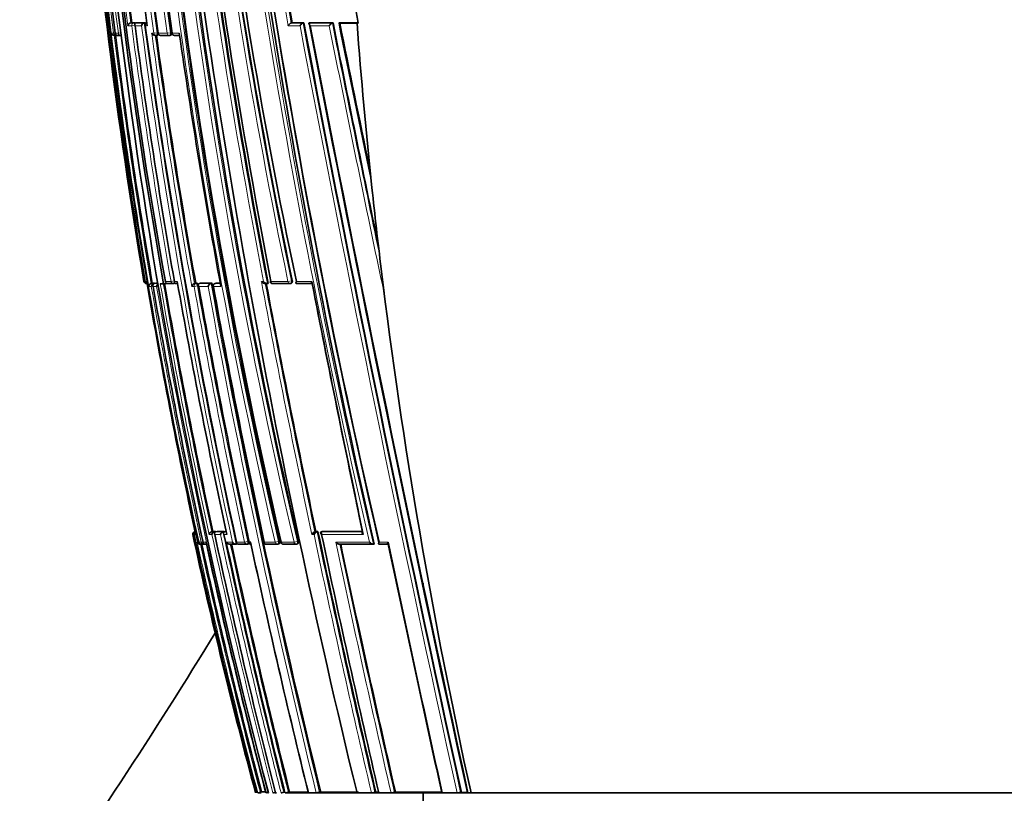
# Model space of a CAD drawing. Units: millimetres. Extents: x -365 to 1280, y 29 to 1163.
# Drawn here: x 207 to 246, y 582 to 613 of the extents above; entities that cross this region are included whole.
import ezdxf

# ---------------------------------------------------------------- set-up
doc = ezdxf.new("R2010")
doc.units = ezdxf.units.MM
doc.layers.add('DV6_Défaut', color=7, linetype='Continuous')
doc.layers.add('Défaut', color=7, linetype='Continuous')

# ---------------------------------------------------------------- blocks, each defined once
blk = doc.blocks.new('SE5')
at = {"layer": 'DV6_Défaut', "color": 7, "lineweight": 18}
for p, q in [((211.121, 612.891), (211.275, 612.891)), ((211.358, 613.003), (211.232, 613.003)), ((211.275, 612.891), (211.401, 612.908)), ((211.405, 613.009), (211.358, 613.003)), ((211.405, 612.891), (211.664, 612.891)), ((211.779, 613.003), (211.454, 613.003)), ((211.817, 612.891), (211.899, 612.891)), ((217.576, 612.891), (218.051, 612.891)), ((218.174, 613.002), (217.7, 613.002)), ((219.352, 613.002), (218.422, 613.002)), ((218.459, 612.891), (219.232, 612.891)), ((210.54, 612.59), (210.447, 612.59)), ((210.54, 612.59), (210.602, 612.598)), ((210.736, 612.59), (210.604, 612.59)), ((210.82, 612.601), (210.736, 612.59)), ((212.165, 612.59), (212.076, 612.59)), ((212.165, 612.59), (212.296, 612.608)), ((212.341, 612.614), (212.296, 612.608)), ((212.702, 612.59), (212.342, 612.59)), ((212.702, 612.59), (212.836, 612.609)), ((212.879, 612.615), (212.836, 612.609)), ((213.187, 612.59), (212.904, 612.59)), ((211.788, 602.589), (211.762, 602.589)), ((211.788, 602.589), (211.811, 602.593)), ((211.878, 602.589), (211.814, 602.589)), ((211.878, 602.589), (211.878, 602.589)), ((212.142, 602.507), (212.053, 602.507)), ((212.191, 602.516), (212.142, 602.507)), ((212.345, 602.507), (212.193, 602.507)), ((212.856, 602.589), (212.628, 602.589)), ((212.856, 602.589), (212.981, 602.611)), ((213.104, 602.589), (212.993, 602.589)), ((213.786, 602.392), (213.918, 602.415)), ((213.861, 602.507), (213.807, 602.507)), ((213.906, 602.515), (213.861, 602.507)), ((213.918, 602.415), (213.962, 602.423)), ((214.469, 602.506), (213.998, 602.507)), ((214.636, 602.506), (214.678, 602.514)), ((214.84, 602.506), (214.636, 602.506)), ((216.577, 602.59), (216.494, 602.59)), ((217.565, 602.59), (216.879, 602.59)), ((217.565, 602.59), (217.705, 602.616)), ((217.74, 602.623), (217.705, 602.616)), ((218.529, 602.59), (217.904, 602.59)), ((211.959, 602.392), (212.062, 602.392)), ((212.062, 602.392), (212.128, 602.404)), ((212.131, 602.392), (212.273, 602.392)), ((213.693, 602.392), (213.786, 602.392)), ((213.972, 602.392), (214.351, 602.392)), ((214.563, 602.392), (214.861, 602.392)), ((213.827, 592.512), (213.806, 592.512)), ((214.603, 592.511), (214.493, 592.511)), ((214.953, 592.511), (214.662, 592.511)), ((215.075, 592.51), (215.024, 592.51)), ((218.736, 592.507), (218.652, 592.507)), ((220.57, 592.505), (218.908, 592.506)), ((213.732, 592.393), (213.76, 592.393)), ((213.787, 592.393), (213.854, 592.393)), ((213.854, 592.393), (213.92, 592.088)), ((214.074, 592.089), (214.141, 592.103)), ((214.393, 592.393), (214.503, 592.393)), ((214.618, 592.393), (214.849, 592.393)), ((214.988, 592.393), (215.1, 592.393)), ((215.82, 592.089), (215.951, 592.117)), ((215.995, 592.126), (215.951, 592.117)), ((217.051, 592.089), (217.186, 592.118)), ((217.227, 592.127), (217.186, 592.118)), ((217.809, 592.089), (217.946, 592.118)), ((217.986, 592.127), (217.946, 592.118)), ((218.532, 592.392), (218.616, 592.392)), ((213.92, 592.088), (213.909, 592.089)), ((214.074, 592.089), (213.969, 592.088)), ((214.266, 592.089), (214.144, 592.089)), ((215.33, 592.089), (215.094, 592.089)), ((215.82, 592.089), (215.493, 592.089)), ((216.059, 592.089), (216.008, 592.089)), ((217.051, 592.089), (216.605, 592.089)), ((217.809, 592.089), (217.293, 592.089)), ((221.602, 592.09), (221.237, 592.09))]:
    blk.add_line(p, q, dxfattribs=at)
at = {"layer": 'DV6_Défaut', "color": 7, "lineweight": 35}
for p, q in [((211.28, 613.009), (211.232, 613.003)), ((211.232, 613.003), (211.232, 613.003)), ((211.405, 613.009), (211.28, 613.009)), ((211.501, 613.009), (211.454, 613.003)), ((211.454, 613.003), (211.454, 613.003)), ((211.826, 613.009), (211.501, 613.009)), ((211.78, 613.003), (211.779, 613.003)), ((211.826, 613.009), (211.78, 613.003)), ((217.732, 613.008), (217.7, 613.002)), ((217.7, 613.002), (217.7, 613.002)), ((217.732, 613.008), (218.205, 613.008)), ((218.205, 613.008), (218.174, 613.002)), ((218.174, 613.002), (218.174, 613.002)), ((218.453, 613.008), (218.422, 613.002)), ((218.422, 613.002), (218.422, 613.002)), ((218.453, 613.008), (219.381, 613.008)), ((219.353, 613.002), (219.352, 613.002)), ((219.381, 613.008), (219.353, 613.002)), ((219.667, 613.008), (219.639, 613.002)), ((219.667, 613.008), (220.387, 613.007)), ((219.667, 612.991), (220.347, 612.991)), ((220.347, 612.991), (220.389, 612.993)), ((210.57, 612.503), (210.64, 612.503)), ((210.603, 612.59), (210.604, 612.59)), ((210.651, 612.503), (210.679, 612.507)), ((210.714, 612.503), (210.833, 612.503)), ((212.209, 612.503), (212.256, 612.502)), ((212.269, 612.503), (212.314, 612.51)), ((212.443, 612.503), (212.792, 612.503)), ((212.804, 612.503), (212.848, 612.51)), ((220.948, 606.358), (220.86, 607.19)), ((221.439, 602.118), (221.32, 603.095)), ((211.895, 602.491), (211.878, 602.589)), ((212.102, 602.516), (212.053, 602.507)), ((212.053, 602.507), (212.053, 602.507)), ((212.102, 602.516), (212.191, 602.516)), ((212.242, 602.516), (212.193, 602.507)), ((212.193, 602.507), (212.193, 602.507)), ((212.242, 602.516), (212.344, 602.516)), ((212.449, 602.491), (212.424, 602.491)), ((212.449, 602.491), (212.559, 602.491)), ((212.686, 602.513), (212.559, 602.491)), ((212.624, 602.589), (212.628, 602.589)), ((212.739, 602.507), (212.96, 602.507)), ((212.966, 602.507), (213.013, 602.515)), ((213.852, 602.515), (213.807, 602.507)), ((213.807, 602.507), (213.807, 602.507)), ((213.906, 602.515), (213.852, 602.515)), ((213.999, 602.507), (213.998, 602.507)), ((214.043, 602.514), (213.999, 602.507)), ((214.512, 602.514), (214.043, 602.514)), ((214.512, 602.514), (214.469, 602.506)), ((214.469, 602.506), (214.469, 602.506)), ((214.674, 602.514), (214.631, 602.506)), ((214.839, 602.514), (214.678, 602.514)), ((216.641, 602.504), (216.724, 602.504)), ((216.774, 602.512), (216.736, 602.505)), ((216.736, 602.505), (216.736, 602.505)), ((216.964, 602.505), (217.638, 602.504)), ((217.656, 602.505), (217.691, 602.512)), ((217.921, 602.504), (218.541, 602.504)), ((214.551, 602.39), (214.563, 602.392)), ((213.827, 592.516), (213.806, 592.512)), ((213.806, 592.512), (213.806, 592.512)), ((214.54, 592.521), (214.493, 592.511)), ((214.493, 592.511), (214.493, 592.511)), ((214.65, 592.521), (214.54, 592.521)), ((214.65, 592.521), (214.603, 592.511)), ((214.603, 592.511), (214.603, 592.511)), ((214.709, 592.521), (214.662, 592.511)), ((214.662, 592.511), (214.662, 592.511)), ((214.999, 592.52), (214.709, 592.521)), ((214.999, 592.52), (214.953, 592.511)), ((214.953, 592.511), (214.953, 592.511)), ((215.07, 592.52), (215.024, 592.511)), ((215.024, 592.511), (215.024, 592.51)), ((218.689, 592.515), (218.652, 592.507)), ((218.652, 592.507), (218.652, 592.507)), ((218.774, 592.515), (218.689, 592.515)), ((218.774, 592.515), (218.736, 592.507)), ((218.736, 592.507), (218.736, 592.507)), ((218.945, 592.514), (218.908, 592.506)), ((218.908, 592.506), (218.908, 592.506)), ((220.575, 592.512), (218.945, 592.514)), ((213.832, 592.491), (213.854, 592.393)), ((213.854, 592.393), (213.854, 592.393)), ((213.968, 592.088), (213.969, 592.088)), ((214.018, 592.01), (214.022, 592.01)), ((214.025, 592.01), (214.03, 592.01)), ((214.087, 592.012), (214.184, 592.012)), ((214.243, 592.012), (214.283, 592.012)), ((215.243, 592.011), (215.48, 592.01)), ((215.526, 592.02), (215.48, 592.01)), ((215.48, 592.01), (215.48, 592.01)), ((215.485, 592.087), (215.493, 592.089)), ((215.601, 592.01), (215.921, 592.01)), ((215.93, 592.01), (215.974, 592.02)), ((216.593, 592.086), (216.605, 592.089)), ((216.706, 592.009), (217.149, 592.008)), ((217.155, 592.009), (217.196, 592.018)), ((217.277, 592.086), (217.293, 592.089)), ((217.389, 592.008), (217.902, 592.008)), ((217.91, 592.008), (217.949, 592.017)), ((219.653, 592.006), (221.012, 592.004)), ((221.044, 592.011), (221.012, 592.004)), ((221.012, 592.004), (221.012, 592.004)), ((221.244, 592.004), (221.605, 592.004)), ((223.01, 590.443), (223.01, 590.333)), ((216.358, 581.991), (216.348, 581.991)), ((216.483, 581.991), (216.358, 581.991)), ((216.503, 582.029), (216.455, 582.016)), ((216.716, 581.991), (216.695, 581.991)), ((216.783, 581.991), (216.76, 581.991)), ((216.984, 581.991), (216.958, 581.991)), ((217.068, 581.991), (217.04, 581.991)), ((217.105, 581.991), (217.068, 581.991)), ((217.318, 581.991), (217.286, 581.991)), ((217.492, 581.991), (217.458, 581.991)), ((218.341, 581.991), (217.492, 581.991)), ((217.63, 582.025), (217.584, 582.014)), ((218.386, 581.991), (218.341, 581.991)), ((218.706, 581.991), (218.386, 581.991)), ((218.754, 581.991), (218.706, 581.991)), ((220.286, 581.991), (218.754, 581.991)), ((218.883, 582.022), (218.841, 582.012)), ((220.346, 581.991), (220.286, 581.991)), ((220.927, 581.991), (220.346, 581.991)), ((220.992, 581.991), (220.927, 581.991)), ((221.16, 581.991), (220.992, 581.991)), ((221.106, 582.017), (221.068, 582.008)), ((221.22, 582.017), (221.106, 582.017)), ((221.226, 581.991), (221.16, 581.991)), ((221.716, 581.991), (221.226, 581.991)), ((221.785, 581.991), (221.716, 581.991)), ((223.699, 581.991), (221.785, 581.991)), ((221.893, 582.015), (221.858, 582.007)), ((223.01, 581.991), (223.01, 581.491)), ((223.777, 581.991), (223.699, 581.991)), ((224.379, 581.991), (223.777, 581.991)), ((224.46, 581.991), (224.379, 581.991)), ((224.732, 581.991), (224.46, 581.991)), ((224.55, 582.01), (224.52, 582.004)), ((224.81, 582.01), (224.55, 582.01)), ((224.814, 581.991), (224.732, 581.991)), ((224.941, 581.991), (224.814, 581.991)), ((236.76, 581.991), (224.941, 581.991)), ((236.76, 581.991), (248.579, 581.991))]:
    blk.add_line(p, q, dxfattribs=at)
for centre, radius, start, end in [((424.464, 638.923), 215.731, 178.69287, 189.69603), ((425.333, 639.063), 216.521, 178.73491, 192.52997), ((419.397, 639.562), 210.134, 178.83351, 190.16117), ((418.772, 639.629), 209.445, 178.84698, 190.18606), ((411.342, 641.205), 201.046, 179.24823, 188.18265), ((412.22, 642.144), 201.495, 179.51716, 188.43427), ((446.559, 645.279), 235.355, 180.3499, 193.06153), ((441.655, 649.466), 228.763, 181.40945, 191.81579), ((442.475, 650.118), 229.546, 181.56758, 191.94976), ((454.752, 646.997), 243.042, 182.44836, 193.04771), ((420.17, 639.233), 211.253, 181.44909, 187.24537), ((440.346, 641.33), 231.304, 181.84308, 194.86496), ((550.008, 667.098), 337.425, 185.62915, 192.8576), ((545.876, 667.192), 333.213, 185.73575, 193.02575), ((411.896, 641.843), 201.151, 183.75247, 188.35476), ((448.276, 645.203), 237.067, 184.48174, 192.93732), ((500.564, 656.819), 288.939, 186.62089, 190.83332), ((433.057, 642.89), 223.183, 185.08973, 187.72471), ((555.887, 663.883), 345.389, 186.73266, 193.7156), ((508.485, 658.53), 296.924, 186.79642, 190.85932), ((426.8, 640.973), 217.327, 184.74304, 187.39278), ((516.858, 666.84), 303.931, 188.29236, 190.20198), ((427.828, 639.08), 219.126, 184.48632, 189.58608), ((542.641, 666.445), 329.905, 188.15171, 193.02826), ((225.987, 614.108), 5.708, 184.8735, 191.2602), ((211.257, 612.867), 0.138, 100.4407, 169.9412), ((452.837, 644.819), 243.534, 187.53324, 189.98578), ((211.81, 612.856), 0.15, 101.709, 166.328), ((211.909, 612.904), 0.1, 97.6345, 187.6664), ((478.629, 649.312), 269.286, 187.77308, 192.26895), ((1250.086, 808.049), 1050.152, 190.703514, 192.429868), ((1429.278, 845.586), 1232.991, 190.873082, 192.343688), ((1488.617, 858.037), 1293.599, 190.923981, 192.321311), ((1031.893, 773.669), 828.243, 191.18505, 191.818922), ((922.111, 754.353), 716.57, 191.3773, 191.885518), ((436.453, 629.254), 216.717, 184.30383, 186.06454), ((210.559, 612.618), 0.115, 193.9457, 275.4251), ((210.702, 612.602), 0.1, 187.2046, 270.0185), ((433.215, 640.432), 224.341, 187.1499, 189.73034), ((210.638, 612.602), 0.1, 270.0225, 277.2), ((212.218, 612.663), 0.159, 207.0981, 271.128), ((212.255, 612.602), 0.1, 269.9975, 277.9028), ((467.342, 647.85), 257.513, 187.888, 190.13978), ((212.432, 612.602), 0.1, 187.921, 269.9969), ((212.79, 612.602), 0.1, 269.9956, 278.1058), ((212.991, 612.602), 0.1, 188.1287, 269.9951), ((213.014, 1019.082), 406.58, 269.99677, 270.02619), ((495.217, 653.639), 285.002, 188.28117, 190.3589), ((440.283, 629.678), 220.571, 186.06884, 186.92205), ((438.293, 629.464), 218.569, 186.92929, 192.54466), ((211.861, 602.606), 0.1, 189.5822, 270.1567), ((211.905, 602.597), 0.0913, 184.8997, 261.6533), ((439.762, 641.455), 231.175, 189.70358, 192.22834), ((212.075, 602.394), 0.115, 100.7429, 180.9478), ((212.4, 602.383), 0.127, 114.7809, 175.7493), ((462.889, 646.105), 254.064, 189.87901, 192.17545), ((212.723, 602.606), 0.1, 189.8847, 269.9785), ((212.949, 602.606), 0.1, 269.9764, 279.9737), ((213.094, 668.093), 65.587, 269.96484, 270.02159), ((487.224, 650.96), 278.354, 190.00723, 192.14608), ((213.848, 602.352), 0.16, 104.7918, 165.3956), ((511.406, 655.793), 302.194, 190.17218, 191.14959), ((214.516, 602.341), 0.172, 105.8533, 162.6928), ((557.816, 665.036), 348.951, 190.32154, 193.76243), ((214.649, 602.407), 0.1, 100.2317, 190.2754), ((649.399, 683.812), 440.28, 190.641, 191.96779), ((216.953, 602.604), 0.1, 190.6597, 269.9699), ((217.637, 602.603), 0.1, 269.9692, 280.8738), ((887.195, 733.06), 681.276, 191.040858, 191.916045), ((873.68, 730.25), 667.477, 191.033682, 191.909502), ((450.617, 643.642), 242.027, 189.81313, 192.29863), ((517.424, 656.999), 308.326, 190.20141, 192.15311), ((541.063, 661.753), 331.852, 190.30444, 192.11795), ((511.406, 655.793), 302.194, 191.70667, 192.16224), ((213.826, 592.416), 0.0977, 102.1113, 193.8806), ((213.866, 592.408), 0.107, 102.5427, 188.0417), ((213.875, 592.421), 0.0924, 119.3253, 197.9748), ((214.525, 592.383), 0.132, 104.3721, 175.64), ((214.637, 592.38), 0.135, 104.5978, 174.5581), ((214.991, 592.372), 0.144, 105.2473, 171.6333), ((218.722, 592.313), 0.206, 110.0538, 157.4524), ((218.807, 592.312), 0.207, 110.146, 157.2916), ((742.301, 703.306), 535.122, 191.94896, 193.10034), ((761.025, 707.163), 554.109, 191.94195, 191.95344), ((429.728, 639.41), 221.054, 192.28028, 195.05531), ((439.838, 641.529), 231.329, 192.26342, 194.91428), ((493.296, 652.525), 285.091, 192.17646, 194.3243), ((511.804, 656.295), 303.617, 192.14983, 194.16581), ((515.369, 656.585), 306.184, 192.15446, 192.17523), ((768.687, 708.746), 561.943, 191.94991, 193.03615), ((214.017, 592.124), 0.114, 198.2736, 270.1522), ((214.029, 592.125), 0.115, 198.5447, 280.4534), ((214.066, 592.11), 0.1, 192.3131, 269.9424), ((446.672, 642.954), 238.096, 192.35172, 193.13373), ((446.672, 642.954), 238.096, 192.35172, 194.82607), ((214.223, 592.088), 0.0788, 179.5107, 284.9864), ((214.17, 592.11), 0.1, 269.9435, 282.3297), ((471.082, 647.996), 262.831, 192.28131, 194.54447), ((215.227, 592.161), 0.151, 208.4384, 275.9469), ((515.285, 657.018), 306.957, 192.22488, 194.14114), ((215.466, 592.165), 0.156, 209.4454, 275.3588), ((215.583, 592.108), 0.1, 192.1647, 269.9494), ((215.909, 592.108), 0.1, 269.949, 282.1887), ((563.192, 666.768), 355.075, 192.141, 193.81325), ((216.69, 592.107), 0.1, 192.0934, 269.9498), ((217.134, 592.107), 0.1, 269.9496, 282.1223), ((217.375, 592.107), 0.1, 192.0552, 269.9501), ((217.889, 592.106), 0.1, 269.9497, 282.0874), ((832.166, 721.844), 626.087, 191.968207, 192.905154), ((1291.145, 817.229), 1092.983, 191.887235, 192.428798), ((1260.819, 810.89), 1062.015, 191.894183, 192.446045), ((216.073, 583.371), 1.408, 281.3021, 285.7456), ((217.282, 736.893), 154.866, 269.71148, 269.76911), ((216.567, 582.88), 0.898, 278.1961, 283.5809), ((216.858, 582.805), 0.821, 277.0191, 285.5861), ((217.206, 582.761), 0.774, 275.9749, 285.3409), ((217.385, 582.748), 0.761, 275.5496, 285.2028), ((218.661, 582.721), 0.731, 273.5438, 284.2039), ((220.905, 582.737), 0.747, 271.7008, 282.5941), ((221.699, 582.748), 0.758, 271.2666, 282.0533), ((224.376, 582.8), 0.809, 270.2275, 280.2777)]:
    blk.add_arc(centre, radius, start, end, dxfattribs=at)
at = {"layer": 'DV6_Défaut', "color": 7, "lineweight": 18}
for centre, radius, start, end in [((422.507, 638.883), 213.733, 178.66979, 189.77659), ((411.328, 640.947), 201.172, 179.17543, 188.10338), ((411.41, 640.987), 201.126, 179.18718, 188.11142), ((411.755, 641.813), 201.187, 179.42223, 188.35196), ((411.874, 641.856), 201.176, 179.43497, 188.35931), ((444.672, 644.772), 233.638, 180.22819, 193.0316), ((444.938, 644.83), 233.772, 180.24261, 193.03137), ((451.757, 646.628), 240.221, 180.66483, 193.12269), ((451.986, 646.682), 240.316, 180.67745, 193.12336), ((442.963, 649.631), 230.254, 181.44148, 191.7887), ((443.253, 649.686), 230.408, 181.45357, 191.78773), ((420.64, 639.148), 211.772, 181.42254, 187.20436), ((419.416, 639.415), 210.397, 181.50458, 187.325), ((526.349, 663.312), 313.693, 185.38172, 193.1232), ((526.26, 663.276), 313.458, 185.3595, 193.14231), ((499.199, 656.638), 287.604, 186.61647, 190.84905), ((427.589, 639.21), 218.886, 184.14448, 189.6312), ((426.555, 640.92), 217.249, 184.70743, 187.41261), ((498.815, 656.571), 287.354, 186.63063, 190.82778), ((520.055, 667.424), 307.356, 188.29336, 190.21976), ((426.719, 640.971), 217.294, 184.74426, 187.39499), ((517.354, 666.983), 304.478, 188.30549, 190.21189), ((450.346, 644.287), 241.124, 187.4814, 189.95819), ((450.733, 644.369), 241.392, 187.48881, 189.96155), ((474.291, 648.451), 265.023, 187.71093, 192.2788), ((474.825, 648.553), 265.437, 187.69683, 192.29934), ((1288.635, 816.028), 1089.686, 190.743788, 192.402323), ((1278.52, 813.92), 1079.213, 190.729393, 192.409309), ((1112.312, 790.226), 910.517, 191.23085, 191.922894), ((1040.657, 775.596), 837.244, 191.198084, 191.846807), ((949.515, 760.143), 744.535, 191.399175, 191.854882), ((433.042, 640.384), 224.323, 187.11738, 189.7508), ((433.235, 640.437), 224.41, 187.15044, 189.73065), ((467.869, 647.918), 258.221, 187.86349, 190.1547), ((467.506, 647.884), 257.725, 187.89065, 190.14097), ((462.6, 646.045), 253.939, 189.87592, 192.19738), ((463.004, 646.128), 254.229, 189.87966, 192.17504), ((511.714, 655.855), 302.553, 190.17338, 192.16139), ((556.517, 664.753), 347.666, 190.31401, 193.76806), ((650.772, 684.086), 441.859, 190.6284, 191.97693), ((651.063, 684.151), 442.016, 190.64437, 191.96606), ((447.605, 643.037), 239.024, 189.79035, 192.30703), ((464.262, 646.332), 255.791, 189.8913, 194.5685), ((511.029, 655.717), 301.988, 190.17068, 192.16329), ((556.344, 664.729), 347.628, 190.33027, 193.76905), ((488.459, 651.538), 280.144, 192.16341, 192.17188), ((506.105, 655.133), 297.81, 192.13848, 194.21262), ((743.653, 703.582), 536.54, 191.94784, 193.09626), ((436.032, 640.733), 227.468, 192.26971, 194.96591), ((487.393, 651.317), 279.179, 192.18469, 194.3783), ((742.909, 703.427), 535.922, 191.9575, 193.09664), ((445.909, 642.797), 237.477, 192.3293, 194.83589), ((446.775, 642.978), 238.252, 192.35185, 194.82509), ((514.9, 656.947), 306.741, 192.20698, 194.14428), ((515.765, 657.122), 307.494, 192.22484, 194.13805), ((836.713, 722.819), 630.915, 191.958665, 192.897803), ((834.859, 722.407), 628.875, 191.967507, 192.900355)]:
    blk.add_arc(centre, radius, start, end, dxfattribs=at)
for centre, major_axis, ratio, start_param, end_param in [((211.37, 612.904), (0, -0.1), 0.951994, 3.265079, 4.836284), ((211.37, 612.904), (-0.013, 0.0992), 0.308288, 4.962298, 6.243539), ((211.909, 612.904), (0, -0.1), 0.926255, 3.265353, 4.836533), ((210.638, 612.602), (0, 0.1), 0.98891, 1.694159, 3.141593), ((210.702, 612.602), (0, 0.1), 0.98586, 1.694492, 3.141593), ((210.638, 612.602), (-0.0125, 0.0992), 0.152096, 3.123035, 3.582222), ((210.833, 612.602), (0, 0.1), 0.979552, 1.695004, 3.141593), ((212.255, 612.602), (0, 0.1), 0.911416, 1.696046, 3.141593), ((212.255, 612.602), (-0.0137, 0.0991), 0.412562, 3.141593, 4.711974), ((212.432, 612.602), (0, 0.1), 0.903006, 1.695963, 3.141593), ((212.79, 612.602), (0, 0.1), 0.885956, 1.695729, 3.141593), ((212.79, 612.602), (-0.0141, 0.099), 0.464337, 3.141593, 4.711925), ((212.991, 612.602), (0, 0.1), 0.876345, 1.695559, 3.144097), ((211.861, 602.606), (-0.0003, 0.1), 0.9998, 1.735272, 3.141593), ((211.887, 602.606), (-0.0001, 0.1), 0.998525, 1.737807, 3.141593), ((212.159, 602.409), (0, -0.1), 0.986808, 3.309918, 4.881138), ((212.159, 602.409), (-0.017, 0.0986), 0.164356, 5.674319, 6.255685), ((212.723, 602.606), (0, 0.1), 0.957563, 1.736523, 3.141593), ((212.949, 602.606), (0, 0.1), 0.946535, 1.73548, 3.141593), ((212.949, 602.606), (-0.0173, 0.0985), 0.322788, 3.141593, 4.712111), ((213.876, 602.408), (-0.0001, -0.1), 0.903203, 3.302079, 4.87321), ((213.876, 602.408), (-0.0176, 0.0984), 0.42801, 4.712324, 6.207222), ((214.649, 602.407), (-0.0001, -0.1), 0.865739, 3.297624, 4.868724), ((214.649, 602.407), (0.0178, -0.0984), 0.490217, 3.052239, 3.141593), ((216.953, 602.604), (0.0001, 0.1), 0.75383, 1.712281, 3.141593), ((217.637, 602.603), (0.0001, 0.1), 0.721213, 1.708025, 3.141591), ((217.637, 602.603), (-0.0189, 0.0982), 0.689651, 3.141593, 4.7116), ((215.909, 592.108), (-0.0211, 0.0977), 0.429345, 3.141593, 4.712059), ((217.134, 592.107), (-0.021, 0.0978), 0.535118, 3.141593, 4.711878), ((217.889, 592.106), (-0.0209, 0.0978), 0.587922, 3.141593, 4.711776), ((214.066, 592.11), (0.0001, 0.1), 0.991386, 1.784896, 3.141593), ((214.17, 592.11), (0.0001, 0.1), 0.986266, 1.783515, 3.141593), ((215.583, 592.108), (0.0001, 0.1), 0.917253, 1.766784, 3.141593), ((215.909, 592.108), (0.0001, 0.1), 0.901411, 1.763124, 3.141593), ((216.69, 592.107), (0.0001, 0.1), 0.863376, 1.754433, 3.141593), ((217.134, 592.107), (0.0001, 0.1), 0.8419, 1.749588, 3.141593), ((217.375, 592.107), (0.0001, 0.1), 0.830261, 1.746967, 3.141593), ((217.889, 592.106), (0.0001, 0.1), 0.805489, 1.741438, 3.141593)]:
    blk.add_ellipse(centre, major_axis=major_axis, ratio=ratio, start_param=start_param, end_param=end_param, dxfattribs=at)
at = {"layer": 'DV6_Défaut', "color": 7, "lineweight": 35}
for centre, major_axis, ratio, start_param, end_param in [((210.638, 612.602), (0, 0.1), 0.98891, 3.141593, 3.2654), ((210.702, 612.602), (0, 0.1), 0.98586, 3.141593, 3.26573), ((212.432, 612.602), (0, 0.1), 0.903006, 3.141593, 3.267118), ((211.861, 602.606), (-0.0003, 0.1), 0.9998, 3.141593, 3.306522), ((212.723, 602.606), (0, 0.1), 0.957563, 3.141593, 3.307706), ((216.953, 602.604), (0.0001, 0.1), 0.75383, 3.141593, 3.283294), ((214.066, 592.11), (0.0001, 0.1), 0.991386, 3.141593, 3.356114), ((214.17, 592.11), (-0.0214, 0.0977), 0.166177, 3.106157, 3.141261), ((215.583, 592.108), (0.0001, 0.1), 0.917253, 3.141593, 3.337921), ((216.69, 592.107), (0.0001, 0.1), 0.863376, 3.141593, 3.325537), ((217.375, 592.107), (0.0001, 0.1), 0.830261, 3.141593, 3.318052)]:
    blk.add_ellipse(centre, major_axis=major_axis, ratio=ratio, start_param=start_param, end_param=end_param, dxfattribs=at)
for points, knots in [([(211.405, 612.891), (211.405, 612.892), (211.405, 612.892), (211.405, 612.893), (211.4, 612.904), (211.397, 612.915), (211.395, 612.926), (211.394, 612.939), (211.395, 612.951), (211.4, 612.962), (211.403, 612.97), (211.407, 612.978), (211.414, 612.985), (211.419, 612.989), (211.425, 612.993), (211.431, 612.996), (211.438, 613), (211.446, 613.002), (211.454, 613.003)], [0, 0, 0, 0, 0.010387, 0.010387, 0.010387, 0.259907, 0.259907, 0.259907, 0.534741, 0.534741, 0.534741, 0.728648, 0.728648, 0.728648, 0.863728, 0.863728, 0.863728, 1, 1, 1, 1]), ([(211.424, 612.992), (211.424, 612.994), (211.423, 612.995), (211.422, 612.996), (211.419, 613.002), (211.415, 613.006), (211.411, 613.008), (211.409, 613.009), (211.407, 613.009), (211.405, 613.009)], [0, 0, 0, 0, 0.118716, 0.118716, 0.118716, 0.692696, 0.692696, 0.692696, 1, 1, 1, 1]), ([(217.576, 612.891), (217.576, 612.892), (217.576, 612.892), (217.577, 612.893), (217.583, 612.903), (217.59, 612.913), (217.598, 612.923), (217.607, 612.935), (217.618, 612.948), (217.63, 612.959), (217.639, 612.967), (217.648, 612.976), (217.658, 612.982), (217.665, 612.988), (217.673, 612.992), (217.68, 612.995), (217.687, 612.999), (217.694, 613.001), (217.7, 613.002)], [0, 0, 0, 0, 0.010991, 0.010991, 0.010991, 0.230066, 0.230066, 0.230066, 0.496085, 0.496085, 0.496085, 0.699037, 0.699037, 0.699037, 0.849004, 0.849004, 0.849004, 1, 1, 1, 1]), ([(218.051, 612.891), (218.051, 612.892), (218.052, 612.892), (218.052, 612.893), (218.058, 612.903), (218.065, 612.913), (218.073, 612.923), (218.083, 612.935), (218.093, 612.948), (218.105, 612.959), (218.114, 612.967), (218.124, 612.975), (218.133, 612.982), (218.14, 612.987), (218.148, 612.992), (218.155, 612.995), (218.161, 612.999), (218.168, 613.001), (218.174, 613.002)], [0, 0, 0, 0, 0.011015, 0.011015, 0.011015, 0.22906, 0.22906, 0.22906, 0.494709, 0.494709, 0.494709, 0.697939, 0.697939, 0.697939, 0.848459, 0.848459, 0.848459, 1, 1, 1, 1]), ([(218.422, 613.002), (218.417, 613.001), (218.412, 612.999), (218.41, 612.996), (218.407, 612.993), (218.405, 612.989), (218.404, 612.985), (218.404, 612.979), (218.405, 612.972), (218.407, 612.964), (218.411, 612.953), (218.418, 612.94), (218.427, 612.928), (218.436, 612.916), (218.446, 612.904), (218.457, 612.893), (218.458, 612.892), (218.458, 612.892), (218.459, 612.891)], [0, 0, 0, 0, 0.127338, 0.127338, 0.127338, 0.253382, 0.253382, 0.253382, 0.440787, 0.440787, 0.440787, 0.720324, 0.720324, 0.720324, 0.989935, 0.989935, 0.989935, 1, 1, 1, 1]), ([(219.352, 613.002), (219.347, 613.001), (219.341, 612.999), (219.334, 612.995), (219.328, 612.992), (219.321, 612.987), (219.314, 612.982), (219.305, 612.975), (219.295, 612.967), (219.286, 612.958), (219.275, 612.947), (219.264, 612.935), (219.254, 612.923), (219.246, 612.913), (219.239, 612.903), (219.233, 612.893), (219.232, 612.892), (219.232, 612.892), (219.232, 612.891)], [0, 0, 0, 0, 0.152981, 0.152981, 0.152981, 0.304958, 0.304958, 0.304958, 0.508939, 0.508939, 0.508939, 0.77363, 0.77363, 0.77363, 0.988918, 0.988918, 0.988918, 1, 1, 1, 1]), ([(219.667, 612.991), (219.657, 612.991), (219.649, 612.991), (219.642, 612.991), (219.635, 612.992), (219.629, 612.992), (219.626, 612.993), (219.623, 612.994), (219.621, 612.995), (219.622, 612.996), (219.622, 612.997), (219.624, 612.998), (219.629, 613), (219.631, 613), (219.635, 613.001), (219.639, 613.002)], [0, 0, 0, 0, 0.217924, 0.217924, 0.217924, 0.43593, 0.43593, 0.43593, 0.652589, 0.652589, 0.652589, 0.866458, 0.866458, 0.866458, 1, 1, 1, 1]), ([(212.312, 612.509), (212.316, 612.509), (212.321, 612.511), (212.325, 612.515), (212.329, 612.519), (212.332, 612.524), (212.335, 612.531), (212.338, 612.538), (212.34, 612.547), (212.342, 612.556), (212.342, 612.557), (212.342, 612.558), (212.342, 612.559)], [0, 0, 0, 0, 0.321319, 0.321319, 0.321319, 0.642639, 0.642639, 0.642639, 0.963956, 0.963956, 0.963956, 1, 1, 1, 1]), ([(212.848, 612.51), (212.852, 612.51), (212.856, 612.512), (212.859, 612.515), (212.864, 612.519), (212.868, 612.524), (212.871, 612.531), (212.875, 612.538), (212.877, 612.547), (212.879, 612.556), (212.881, 612.565), (212.881, 612.576), (212.881, 612.587), (212.881, 612.596), (212.881, 612.606), (212.879, 612.615)], [0, 0, 0, 0, 0.17363, 0.17363, 0.17363, 0.388486, 0.388486, 0.388486, 0.603342, 0.603342, 0.603342, 0.818198, 0.818198, 0.818198, 1, 1, 1, 1]), ([(212.193, 602.507), (212.185, 602.506), (212.176, 602.503), (212.169, 602.5), (212.162, 602.496), (212.156, 602.492), (212.15, 602.487), (212.143, 602.48), (212.137, 602.472), (212.133, 602.463), (212.127, 602.452), (212.125, 602.439), (212.125, 602.427), (212.125, 602.416), (212.127, 602.404), (212.131, 602.393), (212.131, 602.393), (212.131, 602.393), (212.131, 602.392)], [0, 0, 0, 0, 0.137269, 0.137269, 0.137269, 0.273355, 0.273355, 0.273355, 0.467954, 0.467954, 0.467954, 0.742262, 0.742262, 0.742262, 0.989575, 0.989575, 0.989575, 1, 1, 1, 1]), ([(212.993, 602.589), (212.993, 602.589), (212.993, 602.588), (212.993, 602.588), (212.991, 602.578), (212.991, 602.567), (212.992, 602.558), (212.994, 602.547), (212.998, 602.537), (213.005, 602.528), (213.01, 602.522), (213.017, 602.516), (213.025, 602.512), (213.031, 602.509), (213.037, 602.507), (213.045, 602.506), (213.048, 602.506), (213.051, 602.506), (213.054, 602.506)], [0, 0, 0, 0, 0.011764, 0.011764, 0.011764, 0.265695, 0.265695, 0.265695, 0.561777, 0.561777, 0.561777, 0.78055, 0.78055, 0.78055, 0.938189, 0.938189, 0.938189, 1, 1, 1, 1]), ([(213.954, 602.454), (213.954, 602.454), (213.954, 602.455), (213.954, 602.456), (213.95, 602.466), (213.946, 602.475), (213.942, 602.483), (213.937, 602.491), (213.932, 602.498), (213.927, 602.503), (213.922, 602.508), (213.917, 602.512), (213.912, 602.514), (213.91, 602.514), (213.908, 602.515), (213.906, 602.515)], [0, 0, 0, 0, 0.014753, 0.014753, 0.014753, 0.302206, 0.302206, 0.302206, 0.589659, 0.589659, 0.589659, 0.877111, 0.877111, 0.877111, 1, 1, 1, 1]), ([(213.998, 602.507), (213.991, 602.505), (213.984, 602.503), (213.978, 602.499), (213.972, 602.496), (213.967, 602.492), (213.964, 602.487), (213.958, 602.48), (213.955, 602.472), (213.954, 602.464), (213.951, 602.452), (213.953, 602.44), (213.956, 602.428), (213.959, 602.416), (213.965, 602.404), (213.972, 602.393), (213.972, 602.393), (213.972, 602.392), (213.972, 602.392)], [0, 0, 0, 0, 0.133107, 0.133107, 0.133107, 0.264984, 0.264984, 0.264984, 0.456727, 0.456727, 0.456727, 0.73341, 0.73341, 0.73341, 0.98973, 0.98973, 0.98973, 1, 1, 1, 1]), ([(216.494, 602.59), (216.494, 602.589), (216.494, 602.589), (216.495, 602.588), (216.504, 602.577), (216.516, 602.566), (216.528, 602.555), (216.542, 602.544), (216.556, 602.534), (216.573, 602.525), (216.583, 602.519), (216.595, 602.514), (216.607, 602.51), (216.615, 602.507), (216.623, 602.505), (216.631, 602.505), (216.634, 602.504), (216.638, 602.504), (216.641, 602.504)], [0, 0, 0, 0, 0.010931, 0.010931, 0.010931, 0.295279, 0.295279, 0.295279, 0.595433, 0.595433, 0.595433, 0.799346, 0.799346, 0.799346, 0.937659, 0.937659, 0.937659, 1, 1, 1, 1]), ([(216.577, 602.59), (216.577, 602.589), (216.578, 602.589), (216.578, 602.588), (216.588, 602.577), (216.599, 602.566), (216.612, 602.555), (216.625, 602.544), (216.64, 602.534), (216.656, 602.525), (216.667, 602.519), (216.679, 602.514), (216.69, 602.51), (216.698, 602.507), (216.706, 602.505), (216.714, 602.505), (216.722, 602.504), (216.73, 602.504), (216.736, 602.505)], [0, 0, 0, 0, 0.010145, 0.010145, 0.010145, 0.274118, 0.274118, 0.274118, 0.552822, 0.552822, 0.552822, 0.742087, 0.742087, 0.742087, 0.870407, 0.870407, 0.870407, 1, 1, 1, 1]), ([(217.691, 602.512), (217.696, 602.513), (217.7, 602.515), (217.705, 602.517), (217.711, 602.52), (217.718, 602.526), (217.723, 602.533), (217.729, 602.54), (217.733, 602.548), (217.736, 602.558), (217.74, 602.567), (217.742, 602.578), (217.742, 602.588), (217.743, 602.6), (217.742, 602.612), (217.74, 602.623)], [0, 0, 0, 0, 0.1312454, 0.1312454, 0.1312454, 0.3460425, 0.3460425, 0.3460425, 0.5608375, 0.5608375, 0.5608375, 0.7756328, 0.7756328, 0.7756328, 1, 1, 1, 1]), ([(217.921, 602.504), (217.915, 602.503), (217.909, 602.503), (217.904, 602.504), (217.9, 602.505), (217.896, 602.508), (217.893, 602.511), (217.889, 602.516), (217.887, 602.522), (217.887, 602.528), (217.886, 602.537), (217.887, 602.548), (217.891, 602.559), (217.894, 602.568), (217.898, 602.578), (217.903, 602.588), (217.903, 602.589), (217.904, 602.589), (217.904, 602.59)], [0, 0, 0, 0, 0.150981, 0.150981, 0.150981, 0.300936, 0.300936, 0.300936, 0.503816, 0.503816, 0.503816, 0.769686, 0.769686, 0.769686, 0.989008, 0.989008, 0.989008, 1, 1, 1, 1]), ([(218.541, 602.504), (218.535, 602.503), (218.529, 602.503), (218.525, 602.504), (218.52, 602.505), (218.517, 602.508), (218.515, 602.511), (218.511, 602.516), (218.51, 602.522), (218.509, 602.529), (218.509, 602.538), (218.511, 602.548), (218.515, 602.559), (218.518, 602.569), (218.523, 602.578), (218.528, 602.588), (218.529, 602.589), (218.529, 602.589), (218.529, 602.59)], [0, 0, 0, 0, 0.151547, 0.151547, 0.151547, 0.302074, 0.302074, 0.302074, 0.505237, 0.505237, 0.505237, 0.770716, 0.770716, 0.770716, 0.988983, 0.988983, 0.988983, 1, 1, 1, 1]), ([(214.618, 592.393), (214.618, 592.393), (214.618, 592.394), (214.618, 592.394), (214.612, 592.405), (214.608, 592.417), (214.607, 592.428), (214.605, 592.44), (214.605, 592.453), (214.609, 592.465), (214.612, 592.474), (214.616, 592.482), (214.623, 592.489), (214.627, 592.494), (214.633, 592.499), (214.639, 592.502), (214.646, 592.506), (214.654, 592.509), (214.662, 592.511)], [0, 0, 0, 0, 0.010326, 0.010326, 0.010326, 0.263199, 0.263199, 0.263199, 0.539112, 0.539112, 0.539112, 0.731952, 0.731952, 0.731952, 0.865369, 0.865369, 0.865369, 1, 1, 1, 1]), ([(214.988, 592.393), (214.987, 592.393), (214.987, 592.394), (214.987, 592.394), (214.981, 592.405), (214.976, 592.417), (214.974, 592.428), (214.971, 592.441), (214.971, 592.453), (214.975, 592.465), (214.977, 592.474), (214.981, 592.482), (214.987, 592.489), (214.991, 592.494), (214.996, 592.498), (215.002, 592.502), (215.009, 592.506), (215.016, 592.509), (215.024, 592.51)], [0, 0, 0, 0, 0.010291, 0.010291, 0.010291, 0.265256, 0.265256, 0.265256, 0.541714, 0.541714, 0.541714, 0.733887, 0.733887, 0.733887, 0.866331, 0.866331, 0.866331, 1, 1, 1, 1]), ([(218.908, 592.506), (218.902, 592.505), (218.896, 592.503), (218.892, 592.499), (218.888, 592.496), (218.885, 592.492), (218.884, 592.487), (218.881, 592.481), (218.88, 592.473), (218.882, 592.465), (218.883, 592.454), (218.888, 592.441), (218.895, 592.429), (218.902, 592.417), (218.91, 592.405), (218.921, 592.393), (218.921, 592.393), (218.921, 592.392), (218.922, 592.392)], [0, 0, 0, 0, 0.127988, 0.127988, 0.127988, 0.254686, 0.254686, 0.254686, 0.442718, 0.442718, 0.442718, 0.722229, 0.722229, 0.722229, 0.989912, 0.989912, 0.989912, 1, 1, 1, 1]), ([(220.57, 592.505), (220.565, 592.504), (220.56, 592.501), (220.557, 592.498), (220.554, 592.495), (220.551, 592.491), (220.55, 592.487), (220.549, 592.48), (220.55, 592.473), (220.552, 592.465), (220.555, 592.453), (220.561, 592.441), (220.57, 592.429), (220.578, 592.417), (220.587, 592.405), (220.599, 592.393), (220.599, 592.393), (220.6, 592.392), (220.6, 592.392)], [0, 0, 0, 0, 0.126572, 0.126572, 0.126572, 0.251837, 0.251837, 0.251837, 0.438822, 0.438822, 0.438822, 0.71912, 0.71912, 0.71912, 0.989961, 0.989961, 0.989961, 1, 1, 1, 1]), ([(215.974, 592.02), (215.977, 592.02), (215.981, 592.022), (215.984, 592.025), (215.987, 592.028), (215.991, 592.034), (215.993, 592.041), (215.996, 592.048), (215.998, 592.056), (215.999, 592.065), (216, 592.075), (216, 592.085), (215.999, 592.096), (215.998, 592.106), (215.997, 592.116), (215.995, 592.126)], [0, 0, 0, 0, 0.156557, 0.156557, 0.156557, 0.371332, 0.371332, 0.371332, 0.586105, 0.586105, 0.586105, 0.800878, 0.800878, 0.800878, 1, 1, 1, 1]), ([(217.196, 592.018), (217.2, 592.019), (217.204, 592.02), (217.207, 592.023), (217.212, 592.026), (217.217, 592.032), (217.22, 592.039), (217.224, 592.046), (217.227, 592.054), (217.229, 592.064), (217.231, 592.073), (217.231, 592.083), (217.231, 592.094), (217.231, 592.105), (217.23, 592.116), (217.227, 592.127)], [0, 0, 0, 0, 0.14235, 0.14235, 0.14235, 0.357118, 0.357118, 0.357118, 0.571884, 0.571884, 0.571884, 0.78665, 0.78665, 0.78665, 1, 1, 1, 1]), ([(217.949, 592.017), (217.953, 592.018), (217.957, 592.019), (217.961, 592.022), (217.966, 592.025), (217.972, 592.031), (217.976, 592.038), (217.98, 592.045), (217.984, 592.053), (217.986, 592.062), (217.988, 592.072), (217.989, 592.082), (217.989, 592.093), (217.989, 592.104), (217.988, 592.116), (217.986, 592.127)], [0, 0, 0, 0, 0.135336, 0.135336, 0.135336, 0.350103, 0.350103, 0.350103, 0.564867, 0.564867, 0.564867, 0.779631, 0.779631, 0.779631, 1, 1, 1, 1]), ([(216.056, 592.008), (216.053, 592.008), (216.051, 592.008), (216.049, 592.008), (216.042, 592.009), (216.036, 592.011), (216.031, 592.014), (216.024, 592.017), (216.018, 592.023), (216.014, 592.029), (216.009, 592.037), (216.006, 592.047), (216.005, 592.058), (216.004, 592.068), (216.005, 592.077), (216.008, 592.087), (216.008, 592.088), (216.008, 592.088), (216.008, 592.089)], [0, 0, 0, 0, 0.049668, 0.049668, 0.049668, 0.213256, 0.213256, 0.213256, 0.437487, 0.437487, 0.437487, 0.736204, 0.736204, 0.736204, 0.987901, 0.987901, 0.987901, 1, 1, 1, 1]), ([(219.653, 592.006), (219.647, 592.005), (219.64, 592.004), (219.632, 592.005), (219.625, 592.006), (219.617, 592.008), (219.609, 592.01), (219.597, 592.014), (219.585, 592.019), (219.574, 592.025), (219.558, 592.033), (219.542, 592.044), (219.528, 592.055), (219.515, 592.065), (219.502, 592.077), (219.492, 592.088), (219.491, 592.089), (219.491, 592.089), (219.49, 592.09)], [0, 0, 0, 0, 0.127373, 0.127373, 0.127373, 0.253448, 0.253448, 0.253448, 0.441053, 0.441053, 0.441053, 0.720952, 0.720952, 0.720952, 0.989933, 0.989933, 0.989933, 1, 1, 1, 1]), ([(221.012, 592.004), (221.006, 592.003), (220.999, 592.003), (220.992, 592.004), (220.985, 592.005), (220.978, 592.007), (220.97, 592.009), (220.959, 592.013), (220.947, 592.018), (220.936, 592.024), (220.919, 592.033), (220.903, 592.044), (220.889, 592.055), (220.875, 592.065), (220.862, 592.077), (220.85, 592.088), (220.85, 592.089), (220.849, 592.089), (220.849, 592.09)], [0, 0, 0, 0, 0.126307, 0.126307, 0.126307, 0.251303, 0.251303, 0.251303, 0.43812, 0.43812, 0.43812, 0.718619, 0.718619, 0.718619, 0.98997, 0.98997, 0.98997, 1, 1, 1, 1]), ([(221.237, 592.09), (221.236, 592.089), (221.236, 592.089), (221.236, 592.088), (221.23, 592.078), (221.226, 592.069), (221.222, 592.06), (221.218, 592.048), (221.215, 592.038), (221.215, 592.029), (221.215, 592.022), (221.216, 592.016), (221.219, 592.011), (221.221, 592.008), (221.224, 592.006), (221.228, 592.004), (221.233, 592.003), (221.238, 592.003), (221.244, 592.004)], [0, 0, 0, 0, 0.011084, 0.011084, 0.011084, 0.22684, 0.22684, 0.22684, 0.491218, 0.491218, 0.491218, 0.695059, 0.695059, 0.695059, 0.847029, 0.847029, 0.847029, 1, 1, 1, 1]), ([(221.602, 592.09), (221.601, 592.089), (221.601, 592.089), (221.601, 592.088), (221.595, 592.078), (221.59, 592.069), (221.586, 592.06), (221.582, 592.048), (221.579, 592.038), (221.579, 592.029), (221.578, 592.022), (221.579, 592.016), (221.582, 592.011), (221.584, 592.008), (221.587, 592.005), (221.591, 592.004), (221.595, 592.003), (221.6, 592.003), (221.605, 592.004)], [0, 0, 0, 0, 0.011093, 0.011093, 0.011093, 0.226477, 0.226477, 0.226477, 0.49069, 0.49069, 0.49069, 0.694624, 0.694624, 0.694624, 0.846813, 0.846813, 0.846813, 1, 1, 1, 1]), ([(220.365, 582.009), (220.356, 582.007), (220.349, 582.005), (220.342, 582.003), (220.336, 582.001), (220.332, 581.999), (220.329, 581.998), (220.326, 581.996), (220.325, 581.995), (220.326, 581.994), (220.327, 581.993), (220.33, 581.992), (220.335, 581.991), (220.338, 581.991), (220.342, 581.991), (220.346, 581.991)], [0, 0, 0, 0, 0.211762, 0.211762, 0.211762, 0.423466, 0.423466, 0.423466, 0.636069, 0.636069, 0.636069, 0.85059, 0.85059, 0.85059, 1, 1, 1, 1]), ([(221.235, 582.008), (221.227, 582.006), (221.22, 582.004), (221.214, 582.002), (221.209, 582.001), (221.205, 581.999), (221.203, 581.997), (221.201, 581.996), (221.201, 581.994), (221.202, 581.993), (221.204, 581.992), (221.208, 581.992), (221.213, 581.991), (221.217, 581.991), (221.221, 581.991), (221.226, 581.991)], [0, 0, 0, 0, 0.211377, 0.211377, 0.211377, 0.422689, 0.422689, 0.422689, 0.635031, 0.635031, 0.635031, 0.849577, 0.849577, 0.849577, 1, 1, 1, 1]), ([(223.762, 582.005), (223.755, 582.003), (223.749, 582.002), (223.746, 582), (223.742, 581.999), (223.74, 581.997), (223.74, 581.996), (223.739, 581.995), (223.741, 581.994), (223.745, 581.993), (223.748, 581.992), (223.754, 581.991), (223.761, 581.991), (223.765, 581.991), (223.771, 581.991), (223.777, 581.991)], [0, 0, 0, 0, 0.210535, 0.210535, 0.210535, 0.420986, 0.420986, 0.420986, 0.632753, 0.632753, 0.632753, 0.847354, 0.847354, 0.847354, 1, 1, 1, 1]), ([(224.79, 582.003), (224.783, 582.002), (224.778, 582.001), (224.775, 581.999), (224.772, 581.998), (224.771, 581.997), (224.771, 581.996), (224.772, 581.994), (224.775, 581.993), (224.779, 581.993), (224.783, 581.992), (224.789, 581.991), (224.796, 581.991), (224.802, 581.991), (224.808, 581.991), (224.814, 581.991)], [0, 0, 0, 0, 0.210301, 0.210301, 0.210301, 0.420513, 0.420513, 0.420513, 0.632122, 0.632122, 0.632122, 0.84674, 0.84674, 0.84674, 1, 1, 1, 1])]:
    blk.add_open_spline(points, degree=3, knots=knots, dxfattribs=at)
for points, weights in [([(212.904, 612.59), (212.892, 612.588), (212.892, 612.588)], [1, 0.90239642327, 0.869474692226]), ([(216.879, 602.59), (216.855, 602.585), (216.855, 602.585)], [1, 0.86495397667, 0.853729579213])]:
    blk.add_rational_spline(points, weights, degree=2, dxfattribs=at)
for points in [[(213.832, 592.491), (213.114, 595.809), (212.467, 599.144), (211.895, 602.491)], [(214.683, 588.515), (212.185, 584.415), (209.542, 580.404), (206.76, 576.491)], [(218.373, 582.023), (218.098, 582.024), (217.849, 582.025), (217.63, 582.025)], [(220.404, 582.019), (219.843, 582.02), (219.334, 582.021), (218.883, 582.022)], [(223.793, 582.012), (223.123, 582.013), (222.488, 582.014), (221.893, 582.015)]]:
    blk.add_open_spline(points, degree=3, dxfattribs=at)
at = {"layer": 'DV6_Défaut', "color": 7, "lineweight": 18}
for points, knots in [([(214.849, 592.393), (215.065, 591.385), (215.288, 590.379), (215.515, 589.375), (215.605, 588.976), (215.696, 588.578), (215.788, 588.181), (215.88, 587.783), (215.973, 587.385), (216.066, 586.988), (216.09, 586.888), (216.113, 586.789), (216.136, 586.69), (216.23, 586.292), (216.325, 585.895), (216.42, 585.498), (216.516, 585.101), (216.612, 584.704), (216.709, 584.308), (216.807, 583.911), (216.904, 583.515), (217.003, 583.119), (217.097, 582.742), (217.191, 582.367), (217.286, 581.991), (217.286, 581.991), (217.286, 581.991), (217.286, 581.991)], [0, 0, 0, 0, 0.289272, 0.289272, 0.289272, 0.403916, 0.403916, 0.403916, 0.518562, 0.518562, 0.518562, 0.547223, 0.547223, 0.547223, 0.661866, 0.661866, 0.661866, 0.77651, 0.77651, 0.77651, 0.891154, 0.891154, 0.891154, 0.999994, 0.999994, 0.999994, 1, 1, 1, 1]), ([(218.922, 592.392), (219.022, 592.392), (219.123, 592.392), (219.225, 592.392), (219.363, 592.392), (219.503, 592.392), (219.645, 592.392), (219.717, 592.392), (219.788, 592.392), (219.86, 592.392), (220.005, 592.392), (220.152, 592.392), (220.301, 592.392), (220.4, 592.392), (220.5, 592.392), (220.6, 592.392)], [0, 0, 0, 0, 0.189557, 0.189557, 0.189557, 0.445438, 0.445438, 0.445438, 0.573356, 0.573356, 0.573356, 0.830019, 0.830019, 0.830019, 1, 1, 1, 1]), ([(220.849, 592.09), (220.718, 592.09), (220.588, 592.09), (220.46, 592.09), (220.386, 592.09), (220.312, 592.09), (220.239, 592.09), (220.1, 592.09), (219.963, 592.09), (219.828, 592.09), (219.714, 592.09), (219.602, 592.089), (219.49, 592.09)], [0, 0, 0, 0, 0.278107, 0.278107, 0.278107, 0.438229, 0.438229, 0.438229, 0.743012, 0.743012, 0.743012, 1, 1, 1, 1])]:
    blk.add_open_spline(points, degree=3, knots=knots, dxfattribs=at)

msp = doc.modelspace()

# ---------------------------------------------------------------- block references
at = {"layer": 'Défaut'}
msp.add_blockref('SE5', (0, 0), dxfattribs=at)

doc.saveas('drawing.dxf')
